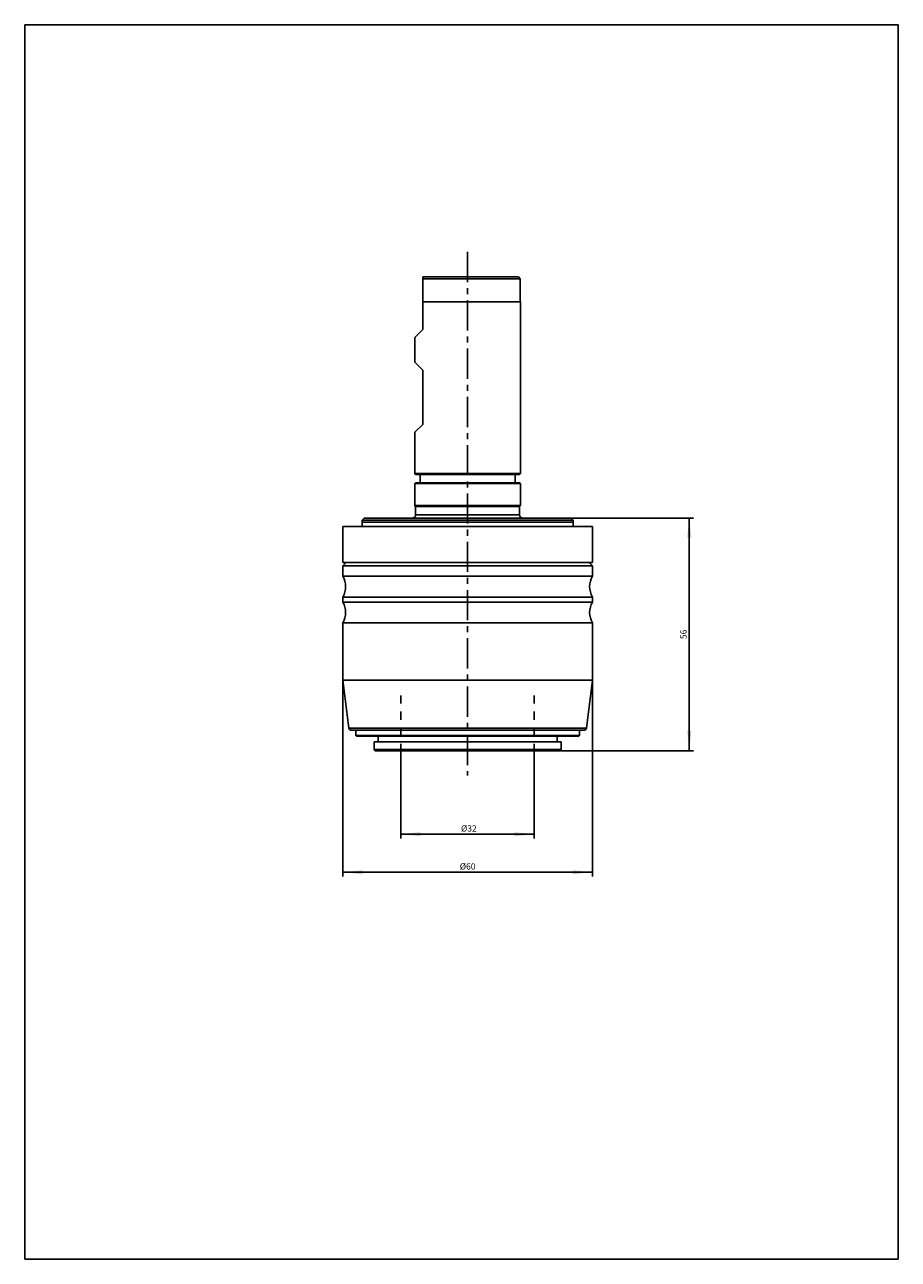
# Model space of a CAD drawing. Units: millimetres. Extents: x 0 to 210, y 0 to 297.
import ezdxf

# ---------------------------------------------------------------- set-up
doc = ezdxf.new("R2010")
doc.units = ezdxf.units.MM
doc.header["$LTSCALE"] = 19.36
doc.linetypes.add('CENTER', pattern=[0.6, 0.375, -0.075, 0.075, -0.075])
doc.linetypes.add('HIDDEN', pattern=[0.2, 0.1, -0.1])
doc.layers.get('0').update_dxf_attribs({"linetype": 'CONTINUOUS'})
doc.layers.add('3_ALL_AXES', color=7, linetype='CONTINUOUS')
doc.layers.add('DEFAULT_2', color=8, linetype='HIDDEN')
doc.styles.get("Standard").update_dxf_attribs({"font": 'txt', "width": 1.2})
doc.dimstyles.new('DIMSTYLE_1', dxfattribs={"dimtxt": 1.5, "dimasz": 4.76, "dimexe": 1, "dimexo": 0.1, "dimgap": 0.375, "dimtad": 1, "dimdec": 3, "dimdsep": 46, "dimtxsty": 'STANDARD', "dimblk": '_FILLED', "dimblk1": '_FILLED', "dimblk2": '_FILLED', "dimcen": 0.09, "dimclrt": 5, "dimadec": 3, "dimazin": 2, "dimtp": 0.001, "dimtm": 0.001, "dimtfac": 1, "dimtdec": 3, "dimtofl": 0, "dimtmove": 0, "dimatfit": 3, "dimldrblk": '_FILLED', "dimfxl": 1, "dimtolj": 1, "dimarcsym": 0})
doc.dimstyles.new('DIMSTYLE_2', dxfattribs={"dimtxt": 1.5, "dimasz": 4.76, "dimexe": 1, "dimexo": 0.1, "dimgap": 0.375, "dimtad": 1, "dimdec": 0, "dimdsep": 46, "dimtxsty": 'STANDARD', "dimblk": '_FILLED', "dimblk1": '_FILLED', "dimblk2": '_FILLED', "dimcen": 0.09, "dimclrt": 5, "dimadec": 3, "dimazin": 2, "dimtp": 0.001, "dimtm": 0.001, "dimtfac": 1, "dimtdec": 0, "dimtofl": 0, "dimtmove": 0, "dimatfit": 3, "dimldrblk": '_FILLED', "dimfxl": 1, "dimtolj": 1, "dimarcsym": 0})
doc.dimstyles.new('DIMSTYLE_3', dxfattribs={"dimtxt": 1.5, "dimasz": 4.76, "dimexe": 1, "dimexo": 0.1, "dimgap": 0.375, "dimtad": 1, "dimdec": 3, "dimdsep": 46, "dimtxsty": 'STANDARD', "dimblk": '_FILLED', "dimblk1": '_FILLED', "dimblk2": '_FILLED', "dimcen": 0.09, "dimclrt": 5, "dimadec": 3, "dimazin": 2, "dimtp": 0.01, "dimtm": 0.01, "dimtfac": 1, "dimtdec": 3, "dimtofl": 0, "dimtmove": 0, "dimatfit": 3, "dimldrblk": '_FILLED', "dimfxl": 1, "dimtolj": 1, "dimarcsym": 0})

# ---------------------------------------------------------------- blocks, each defined once
blk = doc.blocks.new('_FILLED')
at = {"color": 0, "linetype": 'BYBLOCK'}
blk.add_solid([(0, 0), (-1, 0.105), (-1, -0.105)], dxfattribs=at)
blk = doc.blocks.new('*D0')
at = {"color": 2, "linetype": 'CONTINUOUS'}
for p, q in [((131.43, 178.32), (160.75, 178.32)), ((159.75, 178.32), (159.75, 150.32)), ((159.75, 122.32), (159.75, 150.32)), ((128.78, 122.32), (160.75, 122.32))]:
    blk.add_line(p, q, dxfattribs=at)
at = {"color": 2, "linetype": 'CONTINUOUS', "xscale": 4.76, "yscale": 4.76, "zscale": 4.76}
for p, rotation in [((159.75, 178.32), 90), ((159.75, 122.32), 270)]:
    blk.add_blockref('_FILLED', p, dxfattribs=dict(at, rotation=rotation))
at = {"color": 5, "linetype": 'CONTINUOUS', "insert": (157.61, 150.34), "char_height": 1.5, "width": 6.9429, "attachment_point": 2, "rotation": 90, "line_spacing_factor": 0.9}
blk.add_mtext('56', dxfattribs=at)
blk = doc.blocks.new('*D1')
at = {"color": 2, "linetype": 'CONTINUOUS'}
for p, q in [((90.45, 122.72), (90.45, 101.26)), ((122.5, 122.72), (122.5, 101.26)), ((90.45, 102.26), (106.48, 102.26)), ((122.5, 102.26), (106.48, 102.26))]:
    blk.add_line(p, q, dxfattribs=at)
at = {"color": 2, "linetype": 'CONTINUOUS', "xscale": 4.76, "yscale": 4.76, "zscale": 4.76, "rotation": 180}
blk.add_blockref('_FILLED', (90.45, 102.26), dxfattribs=at)
at = {"color": 2, "linetype": 'CONTINUOUS', "xscale": 4.76, "yscale": 4.76, "zscale": 4.76}
blk.add_blockref('_FILLED', (122.5, 102.26), dxfattribs=at)
at = {"color": 5, "linetype": 'CONTINUOUS', "insert": (106.77, 104.4), "char_height": 1.5, "width": 9.6429, "attachment_point": 2, "line_spacing_factor": 0.9}
blk.add_mtext('Ø32', dxfattribs=at)
blk = doc.blocks.new('*D2')
at = {"color": 2, "linetype": 'CONTINUOUS'}
for p, q in [((76.48, 139.22), (76.48, 92.12)), ((136.48, 139.22), (136.48, 92.12)), ((76.48, 93.12), (106.48, 93.12)), ((136.48, 93.12), (106.48, 93.12))]:
    blk.add_line(p, q, dxfattribs=at)
at = {"color": 2, "linetype": 'CONTINUOUS', "xscale": 4.76, "yscale": 4.76, "zscale": 4.76, "rotation": 180}
blk.add_blockref('_FILLED', (76.48, 93.12), dxfattribs=at)
at = {"color": 2, "linetype": 'CONTINUOUS', "xscale": 4.76, "yscale": 4.76, "zscale": 4.76}
blk.add_blockref('_FILLED', (136.48, 93.12), dxfattribs=at)
at = {"color": 5, "linetype": 'CONTINUOUS', "insert": (106.48, 95.27), "char_height": 1.5, "width": 9.6429, "attachment_point": 2, "line_spacing_factor": 0.9}
blk.add_mtext('Ø60', dxfattribs=at)

msp = doc.modelspace()

# ---------------------------------------------------------------- linework, layer by layer
at = {"color": 7, "linetype": 'CONTINUOUS'}
for p, q in [((0, 0), (0, 297)), ((0, 297), (210, 297)), ((210, 0), (210, 297)), ((95.6751, 223.6647), (95.6751, 236.3191)), ((95.6751, 236.3191), (118.6749, 236.3191)), ((95.6751, 235.8691), (119.1251, 235.8691)), ((118.6751, 236.3191), (119.1251, 235.8691)), ((119.1251, 230.3191), (119.1251, 235.8691)), ((95.6751, 230.3191), (119.1751, 230.3191)), ((119.1751, 189.0191), (119.1751, 230.3191)), ((93.7751, 221.7647), (95.6751, 223.6647)), ((93.7751, 215.8191), (93.7751, 221.7647)), ((93.7751, 215.8191), (95.6751, 213.9191)), ((95.6751, 200.8391), (95.6751, 213.9191)), ((93.7751, 198.9391), (95.6751, 200.8391)), ((93.7751, 189.0191), (93.7751, 198.9391)), ((93.9751, 188.8191), (93.7751, 189.0191)), ((93.7751, 189.0191), (119.1751, 189.0191)), ((93.9751, 188.8191), (118.9751, 188.8191)), ((95.0751, 186.8191), (95.0751, 188.8191)), ((117.8751, 186.8191), (117.8751, 188.8191)), ((118.9751, 188.8191), (119.1751, 189.0191)), ((93.9751, 186.8191), (93.7751, 186.6191)), ((93.7751, 181.3191), (93.7751, 186.6191)), ((119.1751, 186.6191), (93.7751, 186.6191)), ((118.9751, 186.8191), (93.9751, 186.8191)), ((118.9751, 186.8191), (119.1751, 186.6191)), ((119.1751, 181.3191), (119.1751, 186.6191)), ((93.7751, 181.3191), (93.9751, 181.1191)), ((93.7751, 181.3191), (119.1751, 181.3191)), ((119.1751, 181.3191), (118.9751, 181.1191)), ((81.6251, 178.3191), (81.1251, 177.8191)), ((81.6251, 178.3191), (131.3251, 178.3191)), ((93.9751, 181.1191), (93.9751, 179.1191)), ((118.9751, 181.1191), (93.9751, 181.1191)), ((93.9751, 179.1191), (118.9751, 179.1191)), ((118.9751, 181.1191), (118.9751, 179.1191)), ((131.3251, 178.3191), (131.8251, 177.8191)), ((76.4751, 176.3191), (76.4751, 167.6191)), ((136.4751, 176.3191), (76.4751, 176.3191)), ((81.1251, 177.8191), (81.1251, 176.3191)), ((81.1251, 177.8191), (131.8251, 177.8191)), ((131.8251, 177.3191), (81.1251, 177.3191)), ((131.8251, 177.8191), (131.8251, 176.3191)), ((136.4751, 176.3191), (136.4751, 167.6191)), ((76.4751, 166.8049), (77.2893, 167.6191)), ((136.4751, 167.6191), (76.4751, 167.6191)), ((76.4751, 166.8049), (76.4751, 164.3191)), ((136.4751, 166.8049), (76.4751, 166.8049)), ((136.4751, 166.8049), (135.6609, 167.6191)), ((136.4751, 166.8049), (136.4751, 164.3191)), ((136.4751, 164.3191), (76.4751, 164.3191)), ((76.4751, 159.3191), (76.4751, 158.1191)), ((136.4751, 159.3191), (76.4751, 159.3191)), ((136.4751, 158.1191), (76.4751, 158.1191)), ((136.4751, 159.3191), (136.4751, 158.1191)), ((76.4751, 153.1191), (76.4751, 139.3191)), ((136.4751, 153.1191), (76.4751, 153.1191)), ((136.4751, 153.1191), (136.4751, 139.3191)), ((136.4751, 139.3191), (76.4751, 139.3191)), ((76.4751, 139.3191), (77.9204, 127.7571)), ((136.4751, 139.3191), (135.0299, 127.7571)), ((77.9204, 127.7571), (135.0299, 127.7571)), ((134.5337, 127.3191), (78.4165, 127.3191)), ((79.5751, 126.0191), (79.5751, 127.3191)), ((79.7751, 125.8191), (79.5751, 126.0191)), ((79.5751, 126.0191), (133.3751, 126.0191)), ((79.7751, 125.8191), (133.1751, 125.8191)), ((84.9751, 124.5191), (84.9751, 125.8191)), ((127.9751, 124.5191), (127.9751, 125.8191)), ((133.1751, 125.8191), (133.3751, 126.0191)), ((133.3751, 126.0191), (133.3751, 127.3191)), ((128.9751, 124.5191), (83.9751, 124.5191)), ((83.9751, 124.5191), (83.9751, 122.6191)), ((128.9751, 122.6191), (83.9751, 122.6191)), ((83.9751, 122.6191), (84.2751, 122.3191)), ((128.6751, 122.3191), (84.2751, 122.3191)), ((128.9751, 122.6191), (128.6751, 122.3191)), ((128.9751, 124.5191), (128.9751, 122.6191)), ((0, 0), (210, 0))]:
    msp.add_line(p, q, dxfattribs=at)
for centre, radius, start, end in [((93.1751, 179.1191), 0.8, 270, 360), ((119.7751, 179.1191), 0.8, 180, 270), ((72.145, 161.8191), 5, 330, 30), ((140.8052, 161.8191), 5, 150, 210), ((72.145, 155.6191), 5, 330, 30), ((140.8052, 155.6191), 5, 150, 210), ((78.4165, 127.8191), 0.5, 187.125016, 270), ((134.5337, 127.8191), 0.5, 270, 352.874984)]:
    msp.add_arc(centre, radius, start, end, dxfattribs=at)
at = {"layer": '3_ALL_AXES', "color": 7, "linetype": 'CENTER'}
msp.add_line((106.4751, 242.3191), (106.4751, 116.3648), dxfattribs=at)
at = {"layer": '3_ALL_AXES', "color": 7, "linetype": 'CONTINUOUS'}
for p, q in [((118.6751, 236.3191), (119.1251, 235.8691)), ((119.1751, 189.0191), (119.1751, 230.3191)), ((93.7751, 215.8191), (93.7751, 221.7647)), ((93.7751, 189.0191), (93.7751, 198.9391)), ((93.7751, 181.3191), (93.7751, 186.6191)), ((119.1751, 181.3191), (119.1751, 186.6191))]:
    msp.add_line(p, q, dxfattribs=at)
at = {"layer": 'DEFAULT_2', "color": 8, "linetype": 'HIDDEN'}
for p, q in [((90.4501, 135.6191), (90.4501, 122.8191)), ((122.5001, 135.6191), (122.5001, 122.8191))]:
    msp.add_line(p, q, dxfattribs=at)

# ---------------------------------------------------------------- dimensions: what is measured, and where the dimension line sits
at = {"color": 2, "linetype": 'CONTINUOUS'}
dim = msp.add_linear_dim(base=(159.7497, 122.3191), p1=(131.3251, 178.3191), p2=(128.6751, 122.3191), angle=270, dimstyle='DIMSTYLE_1', dxfattribs=at)
dim.commit()
dim.dimension.update_dxf_attribs({"geometry": '*D0', "text_midpoint": (159.7497, 149.9572), "dimtype": 160})
dim = msp.add_linear_dim(base=(76.4751, 93.1243), p1=(136.4751, 139.3191), p2=(76.4751, 139.3191), angle=180, text='Ø<>', dimstyle='DIMSTYLE_3', dxfattribs=at)
dim.commit()
dim.dimension.update_dxf_attribs({"geometry": '*D2', "text_midpoint": (106.4751, 93.1243), "dimtype": 160})
dim = msp.add_linear_dim(base=(122.5001, 102.2573), p1=(90.4501, 122.8191), p2=(122.5001, 122.8191), text='Ø<>', dimstyle='DIMSTYLE_2', dxfattribs=at)
dim.commit()
dim.dimension.update_dxf_attribs({"geometry": '*D1', "text_midpoint": (106.7671, 102.2573), "dimtype": 160})

doc.saveas('drawing.dxf')
